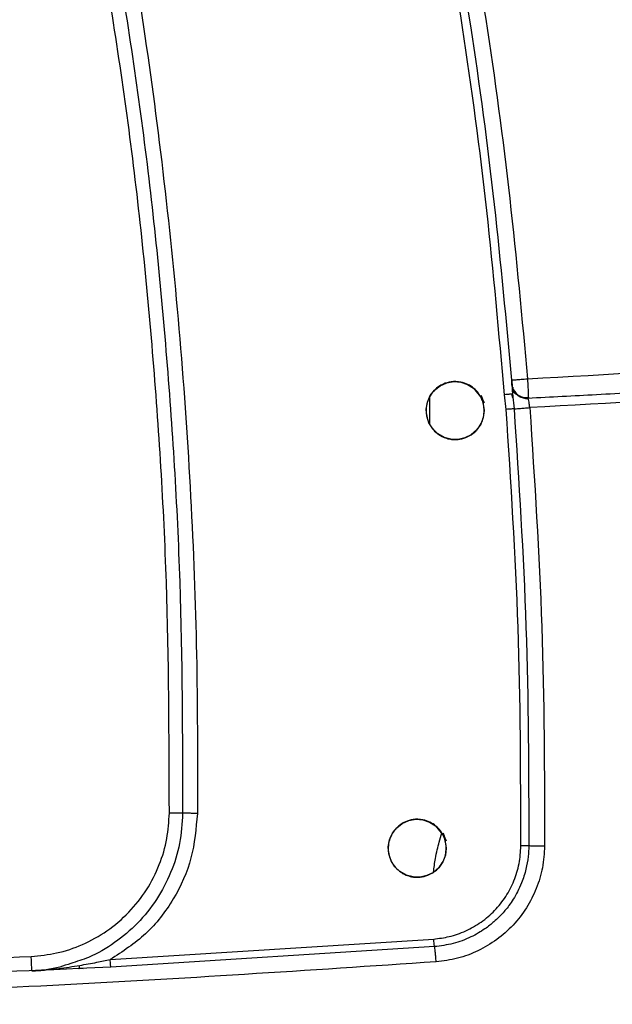
# Model space of a CAD drawing. Units: millimetres. Extents: x -1210 to -673, y -6274 to -5892.
# Drawn here: x -938 to -934, y -6106 to -6099 of the extents above; entities that cross this region are included whole.
import ezdxf

# ---------------------------------------------------------------- set-up
doc = ezdxf.new("R2010")
doc.units = ezdxf.units.MM

msp = doc.modelspace()

# ---------------------------------------------------------------- linework, layer by layer
at = {"color": 7, "linetype": 'Continuous', "lineweight": 25}
for p, q in [((-934.53891, -6101.47749), (-934.53659, -6101.47737)), ((-935.10145, -6101.78276), (-935.10145, -6101.59237)), ((-934.57524, -6101.67979), (-934.58659, -6101.57841)), ((-934.52874, -6101.59919), (-934.53509, -6101.5739)), ((-934.53117, -6101.57423), (-934.53509, -6101.57447)), ((-934.53117, -6101.57423), (-934.52099, -6101.67581)), ((-934.47587, -6101.59317), (-934.47673, -6101.5885)), ((-937.30405, -6105.47279), (-935.07469, -6105.33122)), ((-935.06907, -6105.38367), (-937.3, -6105.5253)), ((-937.3, -6105.5253), (-937.52102, -6105.53528)), ((-937.51931, -6105.53217), (-937.49182, -6105.53388))]:
    msp.add_line(p, q, dxfattribs=at)
at = {"color": 7, "linetype": 'Continuous', "lineweight": 25, "flags": 128}
for points in [[(-934.7268, -6101.68791), (-934.73275, -6101.73616), (-934.75064, -6101.78217), (-934.77871, -6101.82236), (-934.81571, -6101.85408), (-934.85947, -6101.87614), (-934.90712, -6101.8869), (-934.95559, -6101.88583), (-935.00308, -6101.87255), (-935.04608, -6101.84846), (-935.08123, -6101.81492), (-935.10738, -6101.7736), (-935.12282, -6101.72689), (-935.12659, -6101.67826), (-935.11799, -6101.62991), (-935.09811, -6101.5848), (-935.06819, -6101.54645), (-935.02993, -6101.51659), (-934.98482, -6101.49671), (-934.93662, -6101.48813), (-934.88801, -6101.49183), (-934.8414, -6101.50715), (-934.80006, -6101.53324), (-934.74229, -6101.60484), (-934.72906, -6101.63055), (-934.72687, -6101.63547), (-934.72681, -6101.63561), (-934.7268, -6101.63563), (-934.7268, -6101.63564), (-934.7268, -6101.63564), (-934.7268, -6101.63564), (-934.7268, -6101.63563), (-934.72681, -6101.63561), (-934.72682, -6101.63559), (-934.72682, -6101.63558), (-934.72682, -6101.63558), (-934.72682, -6101.63558), (-934.72682, -6101.63559), (-934.72681, -6101.63561), (-934.7268, -6101.63563), (-934.7268, -6101.63563), (-934.7268, -6101.63564), (-934.7268, -6101.63563), (-934.7268, -6101.63563), (-934.72681, -6101.63561), (-934.72682, -6101.63558), (-934.72683, -6101.63558), (-934.72683, -6101.63558), (-934.72683, -6101.63558), (-934.72682, -6101.63558), (-934.72682, -6101.6356), (-934.72681, -6101.63562), (-934.72681, -6101.63562), (-934.72681, -6101.63562), (-934.72681, -6101.63562), (-934.72681, -6101.63562), (-934.72682, -6101.63559), (-934.72683, -6101.63557), (-934.72683, -6101.63556), (-934.72683, -6101.63556), (-934.72683, -6101.63556), (-934.72683, -6101.63557), (-934.72682, -6101.63559), (-934.72681, -6101.63561), (-934.72681, -6101.63562), (-934.72681, -6101.63562), (-934.72681, -6101.63562), (-934.72681, -6101.63562), (-934.72681, -6101.63561), (-934.72682, -6101.63559), (-934.72683, -6101.63556), (-934.72683, -6101.63556), (-934.72683, -6101.63556), (-934.72683, -6101.63556), (-934.72683, -6101.63556), (-934.72683, -6101.63556), (-934.72683, -6101.63557), (-934.72682, -6101.63559), (-934.72682, -6101.6356), (-934.72682, -6101.6356), (-934.72682, -6101.6356), (-934.72682, -6101.6356), (-934.72682, -6101.63559), (-934.72683, -6101.63557), (-934.72684, -6101.63555), (-934.72684, -6101.63554), (-934.72684, -6101.63554), (-934.72684, -6101.63554), (-934.72684, -6101.63554), (-934.72684, -6101.63554), (-934.72683, -6101.63557), (-934.72682, -6101.63559), (-934.72682, -6101.63559), (-934.72682, -6101.63559), (-934.72682, -6101.63559), (-934.72682, -6101.63559), (-934.72682, -6101.63558), (-934.72683, -6101.63556), (-934.72684, -6101.63554), (-934.72684, -6101.63553), (-934.72684, -6101.63553), (-934.72684, -6101.63553), (-934.72684, -6101.63553), (-934.72684, -6101.63554), (-934.72683, -6101.63556), (-934.72682, -6101.63558), (-934.72682, -6101.63559), (-934.72682, -6101.63559), (-934.72682, -6101.63559), (-934.72682, -6101.63558), (-934.72683, -6101.63555), (-934.72684, -6101.63555), (-934.72774, -6101.63337), (-934.74513, -6101.59147), (-934.74799, -6101.58458), (-934.74851, -6101.58333), (-934.74853, -6101.58329), (-934.74853, -6101.58327), (-934.74854, -6101.58327), (-934.74854, -6101.58326), (-934.74854, -6101.58327), (-934.74853, -6101.58327), (-934.74852, -6101.58329), (-934.74852, -6101.58332), (-934.74851, -6101.58332), (-934.74851, -6101.58332), (-934.74851, -6101.58332), (-934.74851, -6101.58332), (-934.74852, -6101.5833), (-934.74853, -6101.58328), (-934.74853, -6101.58327), (-934.74854, -6101.58327), (-934.74853, -6101.58327), (-934.74853, -6101.58327), (-934.74853, -6101.58328), (-934.74852, -6101.5833), (-934.74851, -6101.58332), (-934.74851, -6101.58333), (-934.74851, -6101.58333), (-934.74851, -6101.58333), (-934.74851, -6101.58333), (-934.74851, -6101.58332), (-934.74852, -6101.5833), (-934.74853, -6101.58328), (-934.74853, -6101.58328), (-934.74853, -6101.58327), (-934.74853, -6101.58328), (-934.74853, -6101.58328), (-934.74852, -6101.5833), (-934.74851, -6101.58333), (-934.74851, -6101.58333), (-934.74851, -6101.58333), (-934.74851, -6101.58333), (-934.74851, -6101.58333), (-934.74852, -6101.58331), (-934.74853, -6101.58328), (-934.74853, -6101.58328), (-934.74853, -6101.58328), (-934.74853, -6101.58328), (-934.74853, -6101.58329), (-934.74852, -6101.58331), (-934.74851, -6101.58333), (-934.74851, -6101.58334), (-934.74851, -6101.58334), (-934.74851, -6101.58334), (-934.74851, -6101.58333), (-934.74851, -6101.58332), (-934.74852, -6101.5833), (-934.74853, -6101.58329), (-934.74853, -6101.58329), (-934.74853, -6101.58329), (-934.74852, -6101.58329), (-934.74852, -6101.5833), (-934.74851, -6101.58332), (-934.7485, -6101.58334), (-934.7485, -6101.58335), (-934.7485, -6101.58335), (-934.7485, -6101.58335), (-934.7485, -6101.58335), (-934.7485, -6101.58335), (-934.74851, -6101.58332), (-934.74852, -6101.5833), (-934.74852, -6101.5833), (-934.74852, -6101.5833), (-934.74852, -6101.5833), (-934.74852, -6101.5833), (-934.74852, -6101.58331), (-934.74851, -6101.58333), (-934.7485, -6101.58335), (-934.7485, -6101.58336), (-934.7485, -6101.58336), (-934.7485, -6101.58336), (-934.7485, -6101.58336), (-934.7485, -6101.58335), (-934.7485, -6101.58334), (-934.74851, -6101.58332), (-934.74851, -6101.58332), (-934.7485, -6101.58335), (-934.7485, -6101.58336), (-934.7485, -6101.58336), (-934.74828, -6101.58389), (-934.74165, -6101.60261), (-934.7268, -6101.68791)], [(-934.98819, -6104.70541), (-934.99415, -6104.75366), (-935.01203, -6104.79966), (-935.0401, -6104.83985), (-935.07711, -6104.87158), (-935.12086, -6104.89364), (-935.16852, -6104.9044), (-935.21698, -6104.90333), (-935.26447, -6104.89005), (-935.30747, -6104.86596), (-935.34262, -6104.83242), (-935.36878, -6104.7911), (-935.38421, -6104.74439), (-935.38798, -6104.69576), (-935.37939, -6104.64741), (-935.35951, -6104.6023), (-935.32958, -6104.56396), (-935.29132, -6104.53409), (-935.24622, -6104.51421), (-935.19802, -6104.50563), (-935.14941, -6104.50933), (-935.10279, -6104.52466), (-935.06145, -6104.55074), (-935.00368, -6104.62234), (-934.99045, -6104.64805), (-934.98826, -6104.65297), (-934.9882, -6104.65311), (-934.9882, -6104.65313), (-934.98819, -6104.65314), (-934.98819, -6104.65314), (-934.98819, -6104.65314), (-934.9882, -6104.65313), (-934.98821, -6104.65311), (-934.98821, -6104.65309), (-934.98822, -6104.65308), (-934.98822, -6104.65308), (-934.98822, -6104.65308), (-934.98822, -6104.65309), (-934.98821, -6104.65311), (-934.9882, -6104.65313), (-934.9882, -6104.65314), (-934.98819, -6104.65314), (-934.9882, -6104.65313), (-934.9882, -6104.65313), (-934.98821, -6104.65311), (-934.98822, -6104.65308), (-934.98822, -6104.65308), (-934.98822, -6104.65308), (-934.98822, -6104.65308), (-934.98822, -6104.65308), (-934.98821, -6104.6531), (-934.9882, -6104.65312), (-934.9882, -6104.65312), (-934.9882, -6104.65312), (-934.9882, -6104.65312), (-934.9882, -6104.65312), (-934.98821, -6104.65309), (-934.98822, -6104.65307), (-934.98822, -6104.65307), (-934.98823, -6104.65306), (-934.98822, -6104.65306), (-934.98822, -6104.65307), (-934.98821, -6104.65309), (-934.9882, -6104.65311), (-934.9882, -6104.65312), (-934.9882, -6104.65312), (-934.9882, -6104.65312), (-934.9882, -6104.65312), (-934.98821, -6104.65311), (-934.98821, -6104.65309), (-934.98822, -6104.65307), (-934.98823, -6104.65306), (-934.98823, -6104.65306), (-934.98823, -6104.65306), (-934.98823, -6104.65306), (-934.98822, -6104.65306), (-934.98822, -6104.65307), (-934.98821, -6104.65309), (-934.98821, -6104.6531), (-934.98821, -6104.6531), (-934.98821, -6104.6531), (-934.98821, -6104.6531), (-934.98821, -6104.65309), (-934.98822, -6104.65307), (-934.98823, -6104.65305), (-934.98823, -6104.65304), (-934.98824, -6104.65304), (-934.98824, -6104.65304), (-934.98823, -6104.65304), (-934.98823, -6104.65305), (-934.98822, -6104.65307), (-934.98821, -6104.65309), (-934.98821, -6104.65309), (-934.98821, -6104.65309), (-934.98821, -6104.65309), (-934.98821, -6104.65309), (-934.98822, -6104.65309), (-934.98823, -6104.65306), (-934.98823, -6104.65304), (-934.98824, -6104.65303), (-934.98824, -6104.65303), (-934.98824, -6104.65303), (-934.98824, -6104.65303), (-934.98824, -6104.65304), (-934.98823, -6104.65306), (-934.98822, -6104.65308), (-934.98821, -6104.65309), (-934.98821, -6104.65309), (-934.98821, -6104.65309), (-934.98822, -6104.65308), (-934.98823, -6104.65305), (-934.98823, -6104.65305), (-934.98913, -6104.65087), (-935.00652, -6104.60897), (-935.00938, -6104.60209), (-935.0099, -6104.60083), (-935.00992, -6104.60079), (-935.00993, -6104.60077), (-935.00993, -6104.60077), (-935.00993, -6104.60077), (-935.00993, -6104.60077), (-935.00993, -6104.60077), (-935.00992, -6104.6008), (-935.00991, -6104.60082), (-935.0099, -6104.60082), (-935.0099, -6104.60083), (-935.0099, -6104.60083), (-935.00991, -6104.60082), (-935.00992, -6104.6008), (-935.00992, -6104.60078), (-935.00993, -6104.60077), (-935.00993, -6104.60077), (-935.00993, -6104.60077), (-935.00993, -6104.60077), (-935.00992, -6104.60078), (-935.00991, -6104.6008), (-935.00991, -6104.60082), (-935.0099, -6104.60083), (-935.0099, -6104.60083), (-935.0099, -6104.60083), (-935.0099, -6104.60083), (-935.0099, -6104.60083), (-935.00991, -6104.6008), (-935.00992, -6104.60078), (-935.00992, -6104.60078), (-935.00993, -6104.60078), (-935.00992, -6104.60078), (-935.00992, -6104.60078), (-935.00991, -6104.60081), (-935.0099, -6104.60083), (-935.0099, -6104.60083), (-935.0099, -6104.60084), (-935.0099, -6104.60083), (-935.0099, -6104.60083), (-935.00991, -6104.60081), (-935.00992, -6104.60079), (-935.00992, -6104.60078), (-935.00992, -6104.60078), (-935.00992, -6104.60078), (-935.00992, -6104.60079), (-935.00991, -6104.60081), (-935.0099, -6104.60083), (-935.0099, -6104.60084), (-935.0099, -6104.60084), (-935.0099, -6104.60084), (-935.0099, -6104.60083), (-935.00991, -6104.60082), (-935.00992, -6104.6008), (-935.00992, -6104.6008), (-935.00992, -6104.60079), (-935.00992, -6104.60079), (-935.00992, -6104.6008), (-935.00991, -6104.6008), (-935.00991, -6104.60082), (-935.0099, -6104.60085), (-935.00989, -6104.60085), (-935.00989, -6104.60085), (-935.00989, -6104.60085), (-935.00989, -6104.60085), (-935.0099, -6104.60085), (-935.0099, -6104.60083), (-935.00991, -6104.60081), (-935.00991, -6104.6008), (-935.00992, -6104.6008), (-935.00992, -6104.6008), (-935.00991, -6104.6008), (-935.00991, -6104.60081), (-935.0099, -6104.60083), (-935.00989, -6104.60085), (-935.00989, -6104.60086), (-935.00989, -6104.60086), (-935.00989, -6104.60086), (-935.00989, -6104.60086), (-935.00989, -6104.60085), (-935.0099, -6104.60085), (-935.00991, -6104.60082), (-935.00991, -6104.60082), (-935.00989, -6104.60085), (-935.00989, -6104.60086), (-935.00989, -6104.60086), (-935.00967, -6104.60139), (-935.00305, -6104.62011), (-934.98819, -6104.70541)]]:
    msp.add_lwpolyline(points, dxfattribs=at)
at = {"color": 7, "linetype": 'Continuous', "lineweight": 25}
for points, knots in [([(-934.58659, -6101.57841), (-934.62437, -6101.15511), (-934.69991, -6100.30876), (-934.86718, -6099.04461), (-935.01436, -6098.20772), (-935.08797, -6097.78913)], [0, 0, 0, 0, 0.3333879, 0.6665815, 1, 1, 1, 1]), ([(-935.03344, -6097.77928), (-934.9599, -6098.19729), (-934.81449, -6099.02379), (-934.65057, -6100.25765), (-934.57584, -6101.07408), (-934.53891, -6101.47749)], [0, 0, 0, 0, 0.341108, 0.6744412, 1, 1, 1, 1]), ([(-934.92429, -6097.75974), (-934.85205, -6098.1695), (-934.70764, -6098.98877), (-934.54209, -6100.22612), (-934.46606, -6101.05452), (-934.42803, -6101.46884)], [0, 0, 0, 0, 0.3334125, 0.6666129, 1, 1, 1, 1]), ([(-936.89665, -6104.46307), (-936.89816, -6103.93282), (-936.90117, -6102.87232), (-937.00149, -6101.2843), (-937.16538, -6099.70158), (-937.33793, -6098.6552), (-937.42421, -6098.13201)], [0, 0, 0, 0, 0.2499986, 0.5, 0.7499986, 1, 1, 1, 1]), ([(-937.33098, -6098.11535), (-937.24489, -6098.64002), (-937.07272, -6099.68937), (-936.90931, -6101.27649), (-936.80938, -6102.86891), (-936.80639, -6103.93233), (-936.8049, -6104.46404)], [0, 0, 0, 0, 0.2499911, 0.4999901, 0.7499942, 1, 1, 1, 1]), ([(-937.22846, -6098.09758), (-937.17201, -6098.43345), (-937.05601, -6099.12363), (-936.92024, -6100.17871), (-936.81302, -6101.26046), (-936.74111, -6102.34881), (-936.70179, -6103.41749), (-936.70305, -6104.12276), (-936.70367, -6104.46507)], [0, 0, 0, 0, 0.1596859, 0.328142, 0.4986847, 0.6693248, 0.839505, 1, 1, 1, 1]), ([(-934.42803, -6101.46884), (-933.31165, -6101.40604), (-931.0774, -6101.28037), (-928.85123, -6101.08788), (-927.7374, -6100.99157)], [0, 0, 0, 0, 0.4996669, 1, 1, 1, 1]), ([(-934.425, -6101.6019), (-934.26749, -6101.5937), (-933.94104, -6101.57669), (-933.4344, -6101.54843), (-932.89365, -6101.51668), (-932.31883, -6101.48096), (-931.71, -6101.44098), (-931.1551, -6101.40244), (-930.66332, -6101.36672), (-930.24386, -6101.3352), (-929.81813, -6101.30213), (-929.38613, -6101.26745), (-929.03342, -6101.23821), (-928.76934, -6101.21582), (-928.60326, -6101.20156), (-928.45911, -6101.18905), (-928.33688, -6101.17834), (-928.19015, -6101.16539), (-928.02931, -6101.15103), (-927.86472, -6101.13616), (-927.77269, -6101.12775), (-927.7355, -6101.12435)], [0, 0, 0, 0, 0.0704869, 0.1460875, 0.2268021, 0.3126306, 0.4035731, 0.4996293, 0.5613974, 0.6241241, 0.6878092, 0.7524526, 0.8180541, 0.846207, 0.8710785, 0.8926688, 0.9109778, 0.9260056, 0.9586118, 0.9832765, 1, 1, 1, 1]), ([(-927.7344, -6101.19074), (-928.84612, -6101.28697), (-931.06808, -6101.47931), (-933.29811, -6101.60504), (-934.41239, -6101.66786)], [0, 0, 0, 0, 0.5003301, 1, 1, 1, 1]), ([(-934.7268, -6101.68791), (-934.72781, -6101.70312), (-934.72988, -6101.7343), (-934.74697, -6101.77968), (-934.77509, -6101.82165), (-934.81205, -6101.85405), (-934.85676, -6101.8774), (-934.90857, -6101.88988), (-934.96018, -6101.88717), (-935.00865, -6101.87232), (-935.05009, -6101.84828), (-935.08613, -6101.81211), (-935.1107, -6101.77094), (-935.12486, -6101.72638), (-935.12854, -6101.67942), (-935.1207, -6101.6312), (-935.10087, -6101.58519), (-935.06521, -6101.53903), (-935.01489, -6101.50448), (-934.95167, -6101.48626), (-934.89256, -6101.48782), (-934.83909, -6101.50579), (-934.79767, -6101.53279), (-934.76581, -6101.56614), (-934.74529, -6101.6019), (-934.73722, -6101.62294), (-934.73358, -6101.63626), (-934.73333, -6101.63722), (-934.7333, -6101.63732), (-934.7333, -6101.63731), (-934.73333, -6101.6372), (-934.73728, -6101.62214), (-934.74325, -6101.60693), (-934.75166, -6101.5913), (-934.75304, -6101.58885), (-934.75408, -6101.58707), (-934.7543, -6101.5867), (-934.7543, -6101.58669), (-934.75431, -6101.58668), (-934.75431, -6101.58668), (-934.75431, -6101.58668), (-934.75429, -6101.5867), (-934.75418, -6101.5869), (-934.75096, -6101.5924), (-934.74079, -6101.612), (-934.72935, -6101.64542), (-934.72762, -6101.67423), (-934.7268, -6101.68791)], [0, 0, 0, 0, 0.0333944, 0.0684659, 0.1052161, 0.1436462, 0.1752986, 0.2154887, 0.2595215, 0.2872622, 0.3265635, 0.3636358, 0.3984786, 0.431092, 0.4656847, 0.5011623, 0.5375274, 0.5747826, 0.6282704, 0.6686641, 0.7180363, 0.7558116, 0.7916458, 0.8255379, 0.8574874, 0.8781145, 0.8819019, 0.8820008, 0.8820166, 0.8820172, 0.8820234, 0.8822706, 0.9160231, 0.9178054, 0.9212945, 0.9222512, 0.922276, 0.9222771, 0.9222794, 0.9222805, 0.9222812, 0.9222828, 0.922346, 0.9227364, 0.9367907, 0.9699821, 1, 1, 1, 1]), ([(-934.53891, -6101.47749), (-934.53867, -6101.4805), (-934.53819, -6101.48638), (-934.5375, -6101.49487), (-934.53706, -6101.50037), (-934.53681, -6101.50345), (-934.53678, -6101.50378), (-934.53677, -6101.50394)], [0, 0, 0, 0, 0.2162933, 0.422288, 0.6911847, 0.8451026, 1, 1, 1, 1]), ([(-934.52529, -6101.53436), (-934.5268, -6101.53273), (-934.52979, -6101.52952), (-934.53324, -6101.52197), (-934.53581, -6101.51295), (-934.53654, -6101.50579), (-934.5369, -6101.50225)], [0, 0, 0, 0, 0.2590149, 0.5115164, 0.7580826, 1, 1, 1, 1]), ([(-934.53677, -6101.50394), (-934.53575, -6101.51116), (-934.53375, -6101.52543), (-934.52308, -6101.55103), (-934.50215, -6101.5777), (-934.47295, -6101.59469), (-934.44651, -6101.60172), (-934.43224, -6101.60185), (-934.425, -6101.60191)], [0, 0, 0, 0, 0.1330014, 0.2628997, 0.5033438, 0.739544, 0.8679017, 1, 1, 1, 1]), ([(-934.53677, -6101.50394), (-934.53672, -6101.50451), (-934.53663, -6101.50572), (-934.53571, -6101.51706), (-934.53401, -6101.53828), (-934.53217, -6101.56167), (-934.53117, -6101.57423)], [0, 0, 0, 0, 0.2007246, 0.4284581, 0.6932489, 1, 1, 1, 1]), ([(-934.53668, -6101.47738), (-934.53629, -6101.48211), (-934.53552, -6101.49157), (-934.53447, -6101.50446), (-934.53359, -6101.51532), (-934.53324, -6101.51968), (-934.53306, -6101.52186)], [0, 0, 0, 0, 0.2495076, 0.4994098, 0.749344, 1, 1, 1, 1]), ([(-934.53535, -6101.51346), (-934.53475, -6101.52002), (-934.53332, -6101.53586), (-934.5273, -6101.55433), (-934.52379, -6101.56514)], [0, 0, 0, 0, 0.4147929, 1, 1, 1, 1]), ([(-934.53282, -6101.52535), (-934.53165, -6101.52889), (-934.52929, -6101.53604), (-934.52459, -6101.54489), (-934.51918, -6101.55219), (-934.51517, -6101.55522), (-934.51315, -6101.55676)], [0, 0, 0, 0, 0.2412587, 0.4883413, 0.7414468, 1, 1, 1, 1]), ([(-934.53218, -6101.53579), (-934.53224, -6101.53898), (-934.53234, -6101.54546), (-934.53159, -6101.5628), (-934.53057, -6101.5787), (-934.53006, -6101.58663)], [0, 0, 0, 0, 0.3271748, 0.6645421, 1, 1, 1, 1]), ([(-934.51422, -6101.56916), (-934.51855, -6101.56089), (-934.52467, -6101.54921), (-934.52768, -6101.5399), (-934.52856, -6101.53719)], [0, 0, 0, 0, 0.7081513, 1, 1, 1, 1]), ([(-934.42151, -6101.60682), (-934.43297, -6101.60636), (-934.45533, -6101.60546), (-934.48538, -6101.59203), (-934.5103, -6101.5719), (-934.52079, -6101.55387), (-934.52618, -6101.54462)], [0, 0, 0, 0, 0.2652444, 0.517726, 0.7523508, 1, 1, 1, 1]), ([(-934.52447, -6101.54457), (-934.51871, -6101.55322), (-934.50749, -6101.57009), (-934.4818, -6101.5882), (-934.45131, -6101.59971), (-934.42901, -6101.59902), (-934.41756, -6101.59867)], [0, 0, 0, 0, 0.2463233, 0.4799952, 0.7330469, 1, 1, 1, 1]), ([(-934.42429, -6101.59875), (-934.42439, -6101.59976), (-934.42457, -6101.60171), (-934.42486, -6101.60184), (-934.425, -6101.6019)], [0, 0, 0, 0, 0.5178173, 1, 1, 1, 1]), ([(-934.41239, -6101.66786), (-934.41291, -6101.6635), (-934.41395, -6101.65479), (-934.41631, -6101.63815), (-934.41939, -6101.61987), (-934.42283, -6101.60478), (-934.42427, -6101.60286), (-934.425, -6101.6019)], [0, 0, 0, 0, 0.1253196, 0.2507566, 0.5006793, 0.7505609, 1, 1, 1, 1]), ([(-934.52099, -6101.67582), (-934.51701, -6101.67555), (-934.5094, -6101.67505), (-934.48384, -6101.67321), (-934.45105, -6101.67078), (-934.42559, -6101.66886), (-934.41239, -6101.66786)], [0, 0, 0, 0, 0.2566787, 0.4911084, 0.7362403, 1, 1, 1, 1]), ([(-934.41239, -6101.66786), (-934.37954, -6102.17112), (-934.31383, -6103.17763), (-934.31145, -6104.1863), (-934.31026, -6104.69063)], [0, 0, 0, 0, 0.4999973, 1, 1, 1, 1]), ([(-934.52099, -6101.67581), (-934.52283, -6101.67594), (-934.52663, -6101.67618), (-934.53978, -6101.67713), (-934.55672, -6101.67839), (-934.5692, -6101.67933), (-934.57524, -6101.67979)], [0, 0, 0, 0, 0.2421382, 0.4999826, 0.7578365, 1, 1, 1, 1]), ([(-934.47364, -6104.68935), (-934.47482, -6104.18717), (-934.47719, -6103.18292), (-934.54256, -6102.1808), (-934.57524, -6101.67979)], [0, 0, 0, 0, 0.5000503, 1, 1, 1, 1]), ([(-934.52099, -6101.67581), (-934.48825, -6102.17762), (-934.42278, -6103.1812), (-934.42039, -6104.18692), (-934.4192, -6104.68978)], [0, 0, 0, 0, 0.5000082, 1, 1, 1, 1]), ([(-937.84868, -6105.45137), (-937.78986, -6105.44551), (-937.66895, -6105.43346), (-937.49156, -6105.37302), (-937.32218, -6105.27905), (-937.17171, -6105.1508), (-937.04917, -6104.99564), (-936.9616, -6104.82287), (-936.90784, -6104.64334), (-936.90031, -6104.52207), (-936.89665, -6104.46307)], [0, 0, 0, 0, 0.117139, 0.2407654, 0.3691293, 0.5, 0.6308707, 0.7592346, 0.882861, 1, 1, 1, 1]), ([(-936.70367, -6104.46507), (-936.71268, -6104.56881), (-936.73063, -6104.77536), (-936.85928, -6105.06049), (-937.04808, -6105.30641), (-937.21917, -6105.41762), (-937.30405, -6105.47279)], [0, 0, 0, 0, 0.2530784, 0.5038917, 0.7538946, 1, 1, 1, 1]), ([(-936.70367, -6104.46507), (-936.71428, -6104.46496), (-936.73584, -6104.46473), (-936.76555, -6104.46442), (-936.79016, -6104.46417), (-936.80008, -6104.46408), (-936.8049, -6104.46404)], [0, 0, 0, 0, 0.2492459, 0.5066308, 0.7604737, 1, 1, 1, 1]), ([(-934.98819, -6104.70541), (-934.9892, -6104.72061), (-934.99127, -6104.75179), (-935.00836, -6104.79717), (-935.03648, -6104.83915), (-935.07344, -6104.87155), (-935.11814, -6104.8949), (-935.16994, -6104.90738), (-935.22155, -6104.90467), (-935.27002, -6104.88984), (-935.31147, -6104.86579), (-935.34751, -6104.82962), (-935.37209, -6104.78845), (-935.38625, -6104.74388), (-935.38993, -6104.69691), (-935.38209, -6104.6487), (-935.36226, -6104.60269), (-935.32659, -6104.55652), (-935.27625, -6104.52196), (-935.21302, -6104.50376), (-935.15393, -6104.50533), (-935.10047, -6104.52329), (-935.05905, -6104.5503), (-935.02719, -6104.58365), (-935.00668, -6104.61941), (-934.99861, -6104.64044), (-934.99497, -6104.65376), (-934.99472, -6104.65472), (-934.99469, -6104.65483), (-934.9947, -6104.65482), (-934.99472, -6104.65471), (-934.99868, -6104.63964), (-935.00464, -6104.62443), (-935.01306, -6104.6088), (-935.01443, -6104.60635), (-935.01547, -6104.60458), (-935.01569, -6104.6042), (-935.0157, -6104.60419), (-935.0157, -6104.60419), (-935.0157, -6104.60418), (-935.0157, -6104.60419), (-935.01569, -6104.60421), (-935.01557, -6104.6044), (-935.01235, -6104.60991), (-935.00218, -6104.6295), (-934.99075, -6104.66292), (-934.98901, -6104.69173), (-934.98819, -6104.70541)], [0, 0, 0, 0, 0.0333894, 0.0684594, 0.1052114, 0.1436464, 0.1752854, 0.2154887, 0.2594746, 0.2872625, 0.3265562, 0.3636261, 0.3984715, 0.4310925, 0.4656898, 0.5011691, 0.5375328, 0.5747833, 0.6283264, 0.6687061, 0.7180368, 0.7558207, 0.7916578, 0.8255471, 0.8574879, 0.8781149, 0.8819022, 0.8820011, 0.882017, 0.8820175, 0.8820238, 0.8822709, 0.9160231, 0.9178054, 0.9212944, 0.9222511, 0.9222759, 0.9222771, 0.9222793, 0.9222805, 0.9222812, 0.9222828, 0.922346, 0.9227363, 0.9367906, 0.9699819, 1, 1, 1, 1]), ([(-935.07628, -6104.87101), (-935.07224, -6104.83912), (-935.06253, -6104.76255), (-935.03918, -6104.66826), (-935.0247, -6104.62069), (-935.01879, -6104.60127)], [0, 0, 0, 0, 0.2969565, 0.7131081, 1, 1, 1, 1]), ([(-935.07469, -6105.33122), (-935.03885, -6105.32681), (-934.96309, -6105.3175), (-934.85195, -6105.27782), (-934.74563, -6105.21711), (-934.65208, -6105.13663), (-934.57528, -6105.04006), (-934.51834, -6104.93065), (-934.48137, -6104.81238), (-934.47622, -6104.73033), (-934.47364, -6104.68935)], [0, 0, 0, 0, 0.11207386, 0.23692024, 0.36399049, 0.49107309, 0.61829939, 0.74521302, 0.8727513, 1, 1, 1, 1]), ([(-934.41923, -6104.68978), (-934.42016, -6104.71421), (-934.4222, -6104.76767), (-934.438, -6104.8536), (-934.46366, -6104.93465), (-934.49506, -6105.00342), (-934.52444, -6105.05499), (-934.55381, -6105.09819), (-934.58171, -6105.13369), (-934.60059, -6105.15498), (-934.61385, -6105.16908), (-934.63014, -6105.18591), (-934.65556, -6105.20974), (-934.68907, -6105.23749), (-934.72445, -6105.26354), (-934.76788, -6105.29121), (-934.83884, -6105.32872), (-934.93938, -6105.36704), (-935.02583, -6105.37812), (-935.06907, -6105.38366)], [0, 0, 0, 0, 0.0701784, 0.1535489, 0.2501122, 0.3136661, 0.3704453, 0.4204473, 0.4636665, 0.5001001, 0.5021959, 0.5193087, 0.5673788, 0.6022426, 0.6443198, 0.6936043, 0.7500911, 0.8750005, 1, 1, 1, 1]), ([(-934.31026, -6104.69063), (-934.31326, -6104.74048), (-934.31926, -6104.84006), (-934.36368, -6104.98407), (-934.43179, -6105.11822), (-934.52402, -6105.23827), (-934.63765, -6105.33843), (-934.76727, -6105.41552), (-934.90855, -6105.46969), (-935.00802, -6105.48227), (-935.0578, -6105.48857)], [0, 0, 0, 0, 0.1244862, 0.2486218, 0.3734768, 0.4991249, 0.6248124, 0.7499156, 0.8748262, 1, 1, 1, 1]), ([(-934.41924, -6104.68978), (-934.42108, -6104.68976), (-934.4249, -6104.68974), (-934.43808, -6104.68963), (-934.45507, -6104.6895), (-934.46758, -6104.6894), (-934.47364, -6104.68935)], [0, 0, 0, 0, 0.2421261, 0.4999604, 0.7578164, 1, 1, 1, 1]), ([(-934.31026, -6104.69063), (-934.32333, -6104.69052), (-934.34852, -6104.69032), (-934.38141, -6104.69006), (-934.4074, -6104.68986), (-934.41518, -6104.6898), (-934.41923, -6104.68978)], [0, 0, 0, 0, 0.2605913, 0.5018527, 0.7407914, 1, 1, 1, 1]), ([(-935.06907, -6105.38368), (-935.06942, -6105.38208), (-935.07014, -6105.37879), (-935.07165, -6105.36624), (-935.07326, -6105.3497), (-935.07422, -6105.33725), (-935.07469, -6105.33122)], [0, 0, 0, 0, 0.242146, 0.5000023, 0.7578573, 1, 1, 1, 1]), ([(-935.0578, -6105.48857), (-935.05883, -6105.47544), (-935.06081, -6105.45011), (-935.06397, -6105.41815), (-935.06689, -6105.39375), (-935.06832, -6105.38713), (-935.06907, -6105.38367)], [0, 0, 0, 0, 0.263433, 0.5081419, 0.7429925, 1, 1, 1, 1]), ([(-948.1277, -6105.45138), (-947.27149, -6105.48658), (-945.55906, -6105.55697), (-942.9882, -6105.58337), (-940.41733, -6105.55697), (-938.7049, -6105.48657), (-937.84868, -6105.45137)], [0, 0, 0, 0, 0.2499991, 0.5, 0.7499991, 1, 1, 1, 1]), ([(-937.51447, -6105.51305), (-937.47514, -6105.50618), (-937.40491, -6105.49391), (-937.33486, -6105.47924), (-937.30405, -6105.47279)], [0, 0, 0, 0, 0.5601066, 1, 1, 1, 1]), ([(-937.3, -6105.52531), (-937.30025, -6105.52371), (-937.30077, -6105.52041), (-937.30185, -6105.50785), (-937.30301, -6105.49129), (-937.30371, -6105.47883), (-937.30405, -6105.47279)], [0, 0, 0, 0, 0.2421489, 0.5000027, 0.757855, 1, 1, 1, 1]), ([(-935.0578, -6105.48857), (-935.93786, -6105.54734), (-937.69742, -6105.66486), (-940.34223, -6105.75872), (-942.98813, -6105.79248), (-945.63403, -6105.75872), (-948.27889, -6105.66486), (-950.03849, -6105.54734), (-950.91858, -6105.48857)], [0, 0, 0, 0, 0.1667361, 0.3333679, 0.499996, 0.6666236, 0.8332581, 1, 1, 1, 1]), ([(-937.52102, -6105.53529), (-938.43212, -6105.57509), (-940.25342, -6105.65467), (-942.98834, -6105.68452), (-945.72327, -6105.65466), (-947.54455, -6105.57508), (-948.45565, -6105.53527)], [0, 0, 0, 0, 0.2501232, 0.500002, 0.7498765, 1, 1, 1, 1]), ([(-937.57641, -6105.49905), (-937.60121, -6105.50817), (-937.68705, -6105.53975), (-937.77871, -6105.54648), (-937.84389, -6105.55126)], [0, 0, 0, 0, 0.2888586, 1, 1, 1, 1]), ([(-937.84389, -6105.55126), (-937.81102, -6105.54923), (-937.74923, -6105.5454), (-937.63935, -6105.5332), (-937.56262, -6105.52082), (-937.51447, -6105.51305)], [0, 0, 0, 0, 0.2973685, 0.5590669, 1, 1, 1, 1]), ([(-937.52102, -6105.53529), (-937.52029, -6105.53511), (-937.51926, -6105.53486), (-937.51841, -6105.53264), (-937.51817, -6105.53201)], [0, 0, 0, 0, 0.7128806, 1, 1, 1, 1])]:
    msp.add_open_spline(points, degree=3, knots=knots, dxfattribs=at)
at = {"color": 8, "linetype": 'Continuous', "lineweight": 25}
for points, knots in [([(-934.53659, -6101.47737), (-934.53655, -6101.47737), (-934.53576, -6101.47733), (-934.52773, -6101.47675), (-934.5082, -6101.47526), (-934.47815, -6101.47289), (-934.45059, -6101.47067), (-934.43561, -6101.46946), (-934.42803, -6101.46884)], [0, 0, 0, 0, 0.0059782, 0.1541413, 0.4270299, 0.6999189, 0.8480822, 1, 1, 1, 1]), ([(-934.42803, -6101.46884), (-934.42731, -6101.48209), (-934.42572, -6101.51143), (-934.42413, -6101.55264), (-934.42363, -6101.58206), (-934.42386, -6101.5957), (-934.42422, -6101.59821), (-934.42429, -6101.59875)], [0, 0, 0, 0, 0.2181696, 0.4831133, 0.748058, 0.945325, 1, 1, 1, 1]), ([(-934.53509, -6101.57447), (-934.53669, -6101.57459), (-934.53991, -6101.57482), (-934.5473, -6101.57537), (-934.55619, -6101.57605), (-934.56912, -6101.57704), (-934.57971, -6101.57787), (-934.58659, -6101.57841)], [0, 0, 0, 0, 0.1696365, 0.3430869, 0.5165362, 0.6861694, 1, 1, 1, 1]), ([(-936.8049, -6104.46404), (-936.80945, -6104.53374), (-936.81855, -6104.67327), (-936.88195, -6104.8748), (-936.97973, -6105.06147), (-937.11112, -6105.22565), (-937.27058, -6105.3599), (-937.42742, -6105.45393), (-937.535, -6105.48651), (-937.57641, -6105.49905)], [0, 0, 0, 0, 0.15126744, 0.30281635, 0.45471166, 0.60700632, 0.75619869, 0.90613906, 1, 1, 1, 1]), ([(-937.51817, -6105.53201), (-937.51778, -6105.53119), (-937.51673, -6105.52903), (-937.51542, -6105.52262), (-937.51479, -6105.51621), (-937.51447, -6105.51305)], [0, 0, 0, 0, 0.235702, 0.6231743, 1, 1, 1, 1])]:
    msp.add_open_spline(points, degree=3, knots=knots, dxfattribs=at)
at = {"color": 7, "linetype": 'Continuous', "lineweight": 25}
for points in [[(-936.8049, -6104.46404), (-936.8095, -6104.46399), (-936.81869, -6104.46389), (-936.84108, -6104.46366), (-936.86758, -6104.46338), (-936.88696, -6104.46317), (-936.89665, -6104.46307)], [(-937.84389, -6105.55126), (-937.84396, -6105.54976), (-937.84411, -6105.54677), (-937.84522, -6105.52367), (-937.8468, -6105.49065), (-937.84805, -6105.46447), (-937.84868, -6105.45137)]]:
    msp.add_open_spline(points, degree=3, dxfattribs=at)

doc.saveas('drawing.dxf')
